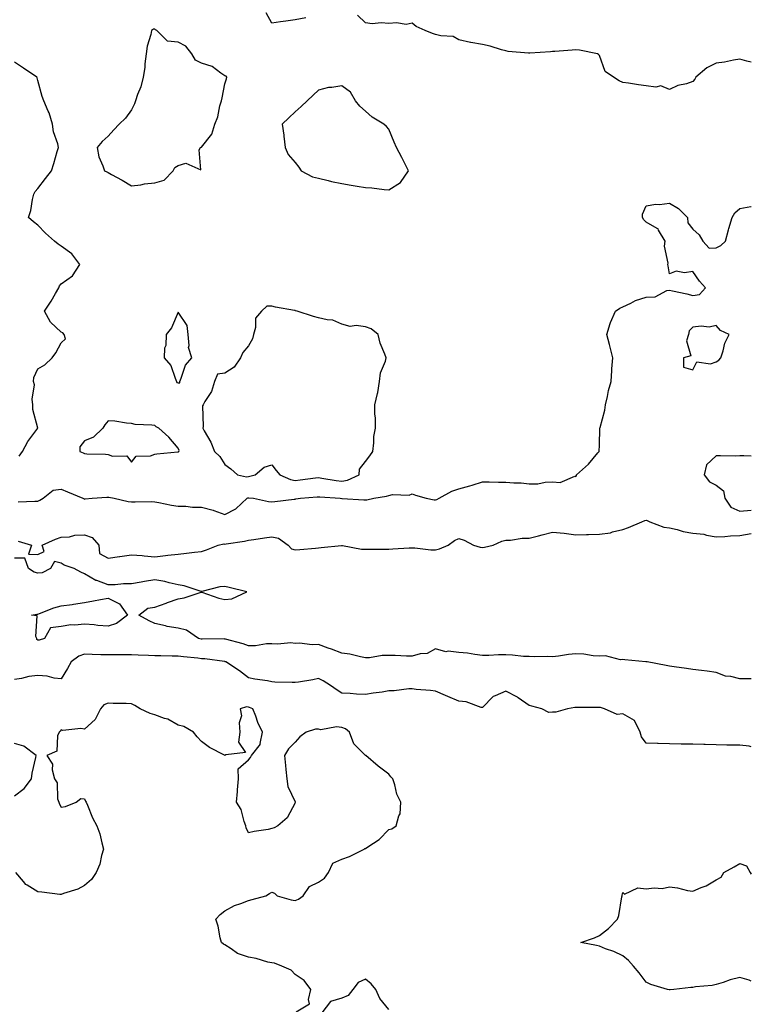
# Model space of a CAD drawing. Units: inches. Extents: x 934163 to 936803, y 7253018 to 7255658.
# Drawn here: x 936490 to 936803, y 7253926 to 7254347 of the extents above; entities that cross this region are included whole.
import ezdxf

# ---------------------------------------------------------------- set-up
doc = ezdxf.new("R2010")
doc.units = ezdxf.units.IN
doc.header["$MEASUREMENT"] = 0
doc.layers.add('Contour_93417253', color=7, linetype='Continuous', true_color=0xfcfc60)

msp = doc.modelspace()

# ---------------------------------------------------------------- linework, layer by layer
at = {"layer": 'Contour_93417253'}
for points in [[(936612.59, 7254347.38, 3231), (936608.05, 7254346.51, 3231), (936604.08, 7254345.89, 3231), (936601.72, 7254345.58, 3231), (936598.05, 7254345.04, 3231), (936595.63, 7254349.5, 3231)], [(936803, 7254328.45, 3231), (936801.1, 7254328.86, 3231), (936798.05, 7254329.64, 3231), (936795.34, 7254329.21, 3231), (936791.56, 7254328.41, 3231), (936788.05, 7254327.94, 3231), (936784.06, 7254325.9, 3231), (936779.23, 7254321.92, 3231), (936778.84, 7254321.13, 3231), (936778.05, 7254320.06, 3231), (936775.31, 7254319.18, 3231), (936771.56, 7254318.41, 3231), (936768.05, 7254316.76, 3231), (936764.39, 7254318.26, 3231), (936762.26, 7254317.7, 3231), (936758.05, 7254318.32, 3231), (936754.77, 7254318.64, 3231), (936750.5, 7254319.47, 3231), (936748.05, 7254319.75, 3231), (936746.49, 7254320.36, 3231), (936744.07, 7254321.92, 3231), (936740.49, 7254324.36, 3231), (936738.05, 7254331.21, 3231), (936737.74, 7254331.62, 3231), (936737.31, 7254331.92, 3231), (936729.59, 7254333.45, 3231), (936728.05, 7254333.68, 3231), (936726.38, 7254333.59, 3231), (936719.06, 7254332.94, 3231), (936718.05, 7254332.88, 3231), (936717.15, 7254332.82, 3231), (936708.34, 7254332.2, 3231), (936708.05, 7254332.19, 3231), (936707.72, 7254332.25, 3231), (936699.12, 7254332.99, 3231), (936698.05, 7254333.25, 3231), (936696.27, 7254333.7, 3231), (936691.36, 7254335.22, 3231), (936688.05, 7254335.93, 3231), (936683.19, 7254336.78, 3231), (936682.93, 7254336.8, 3231), (936678.05, 7254337.92, 3231), (936675.53, 7254339.4, 3231), (936670.35, 7254339.62, 3231), (936668.05, 7254340.28, 3231), (936666.78, 7254340.64, 3231), (936663.65, 7254341.92, 3231), (936659.71, 7254343.58, 3231), (936658.05, 7254345.02, 3231), (936655.46, 7254344.51, 3231), (936651.39, 7254345.26, 3231), (936648.05, 7254344.92, 3231), (936644.81, 7254345.16, 3231), (936640.97, 7254344.84, 3231), (936638.05, 7254345.15, 3231), (936634.64, 7254348.51, 3231)], [(936490.05, 7254159.93, 3232), (936491.47, 7254161.92, 3232), (936493.73, 7254166.25, 3232), (936497.99, 7254171.86, 3232), (936498.03, 7254171.92, 3232), (936498.03, 7254171.94, 3232), (936495.98, 7254179.86, 3232), (936495.96, 7254181.92, 3232), (936495.61, 7254184.36, 3232), (936496.61, 7254190.48, 3232), (936496.18, 7254191.92, 3232), (936496.38, 7254193.59, 3232), (936498.05, 7254197.23, 3232), (936501, 7254198.97, 3232), (936504.16, 7254201.92, 3232), (936505.8, 7254204.17, 3232), (936508.05, 7254208.4, 3232), (936509.94, 7254210.03, 3232), (936509.36, 7254211.92, 3232), (936508.72, 7254212.59, 3232), (936508.05, 7254212.96, 3232), (936503.42, 7254217.29, 3232), (936500.88, 7254221.92, 3232), (936503.77, 7254226.2, 3232), (936505.54, 7254229.41, 3232), (936507.01, 7254231.92, 3232), (936507.26, 7254232.71, 3232), (936508.05, 7254233.64, 3232), (936512.9, 7254237.08, 3232), (936516.01, 7254241.92, 3232), (936512.61, 7254246.48, 3232), (936508.05, 7254249.74, 3232), (936506.78, 7254250.64, 3232), (936505.15, 7254251.92, 3232), (936501.39, 7254255.27, 3232), (936498.05, 7254258.66, 3232), (936496.22, 7254260.09, 3232), (936494.08, 7254261.92, 3232), (936495.04, 7254264.93, 3232), (936495.77, 7254269.63, 3232), (936496.34, 7254271.92, 3232), (936496.87, 7254273.1, 3232), (936498.05, 7254274.4, 3232), (936501.28, 7254278.69, 3232), (936503.87, 7254281.92, 3232), (936504.94, 7254285.04, 3232), (936506.29, 7254290.16, 3232), (936506.83, 7254291.92, 3232), (936506.56, 7254293.41, 3232), (936504.76, 7254298.64, 3232), (936504.37, 7254301.92, 3232), (936502.89, 7254306.76, 3232), (936502.53, 7254307.45, 3232), (936500.58, 7254311.92, 3232), (936499.89, 7254313.77, 3232), (936498.05, 7254320.57, 3232), (936497.81, 7254321.69, 3232), (936497.7, 7254321.92, 3232), (936491.95, 7254325.82, 3232), (936488.05, 7254328.43, 3232)], [(936489.62, 7254140.35, 3231), (936496.82, 7254140.69, 3231), (936498.05, 7254140.75, 3231), (936498.91, 7254141.06, 3231), (936500.38, 7254141.92, 3231), (936504.66, 7254145.32, 3231), (936508.05, 7254145.76, 3231), (936510.76, 7254144.63, 3231), (936517.36, 7254141.92, 3231), (936517.82, 7254141.69, 3231), (936518.05, 7254141.61, 3231), (936518.34, 7254141.64, 3231), (936521.24, 7254141.92, 3231), (936527.54, 7254142.44, 3231), (936528.05, 7254142.43, 3231), (936528.46, 7254142.33, 3231), (936530.73, 7254141.92, 3231), (936536.7, 7254140.57, 3231), (936538.05, 7254140.42, 3231), (936539.61, 7254140.36, 3231), (936546.64, 7254140.51, 3231), (936548.05, 7254140.46, 3231), (936549.81, 7254140.15, 3231), (936555.13, 7254139, 3231), (936558.05, 7254138.54, 3231), (936561.38, 7254138.59, 3231), (936564.23, 7254138.1, 3231), (936568.05, 7254138.15, 3231), (936572.93, 7254136.79, 3231), (936573.34, 7254136.63, 3231), (936578.05, 7254135.03, 3231), (936582.62, 7254137.35, 3231), (936587.59, 7254141.92, 3231), (936587.84, 7254142.13, 3231), (936588.05, 7254142.16, 3231), (936588.31, 7254142.18, 3231), (936590.28, 7254141.92, 3231), (936596.66, 7254140.53, 3231), (936598.05, 7254140.47, 3231), (936599.36, 7254140.61, 3231), (936607.68, 7254141.55, 3231), (936608.05, 7254141.59, 3231), (936608.33, 7254141.64, 3231), (936610.27, 7254141.92, 3231), (936617.5, 7254142.48, 3231), (936618.05, 7254142.54, 3231), (936618.59, 7254142.47, 3231), (936627.29, 7254141.92, 3231), (936627.97, 7254141.84, 3231), (936628.05, 7254141.83, 3231), (936628.15, 7254141.82, 3231), (936637.42, 7254141.3, 3231), (936638.05, 7254141.23, 3231), (936638.74, 7254141.23, 3231), (936641.71, 7254141.92, 3231), (936647.15, 7254142.82, 3231), (936648.05, 7254143.12, 3231), (936649.61, 7254143.48, 3231), (936656.77, 7254143.2, 3231), (936658.05, 7254143.8, 3231), (936659.42, 7254143.29, 3231), (936664.1, 7254141.92, 3231), (936667.42, 7254141.29, 3231), (936668.05, 7254141.28, 3231), (936668.54, 7254141.43, 3231), (936669.58, 7254141.92, 3231), (936674.97, 7254145.01, 3231), (936678.05, 7254145.97, 3231), (936682.75, 7254147.22, 3231), (936683.7, 7254147.57, 3231), (936688.05, 7254148.93, 3231), (936691.01, 7254148.95, 3231), (936694.95, 7254148.82, 3231), (936698.05, 7254148.84, 3231), (936701.47, 7254148.5, 3231), (936704.59, 7254148.46, 3231), (936708.05, 7254148.03, 3231), (936711.82, 7254148.14, 3231), (936714.95, 7254148.82, 3231), (936718.05, 7254148.96, 3231), (936721.28, 7254148.69, 3231), (936727.52, 7254151.39, 3231), (936728.05, 7254151.25, 3231), (936728.33, 7254151.64, 3231), (936728.36, 7254151.92, 3231), (936733.41, 7254156.56, 3231), (936737.46, 7254161.32, 3231), (936737.97, 7254161.92, 3231), (936737.99, 7254161.98, 3231), (936738.05, 7254164.72, 3231), (936738.27, 7254171.7, 3231), (936738.31, 7254171.92, 3231), (936738.36, 7254172.23, 3231), (936740.36, 7254179.61, 3231), (936740.71, 7254181.92, 3231), (936741.53, 7254185.4, 3231), (936742.02, 7254187.95, 3231), (936743.05, 7254191.92, 3231), (936743.43, 7254196.54, 3231), (936743.46, 7254197.33, 3231), (936743.82, 7254201.92, 3231), (936742.63, 7254206.51, 3231), (936742.33, 7254207.64, 3231), (936741.2, 7254211.92, 3231), (936742.73, 7254216.6, 3231), (936742.84, 7254217.13, 3231), (936745.02, 7254221.92, 3231), (936746.8, 7254223.17, 3231), (936748.05, 7254223.84, 3231), (936751.47, 7254225.35, 3231), (936753.55, 7254226.42, 3231), (936758.05, 7254227.91, 3231), (936761.92, 7254228.05, 3231), (936766.9, 7254230.77, 3231), (936768.05, 7254230.89, 3231), (936769.38, 7254230.59, 3231), (936775.44, 7254229.31, 3231), (936778.05, 7254228.69, 3231), (936780.9, 7254229.07, 3231), (936783.38, 7254231.92, 3231), (936780.9, 7254234.77, 3231), (936778.05, 7254238.95, 3231), (936774.48, 7254238.35, 3231), (936770.89, 7254239.08, 3231), (936768.05, 7254237.9, 3231), (936767.45, 7254241.31, 3231), (936767.27, 7254241.92, 3231), (936767.49, 7254242.49, 3231), (936765.88, 7254249.75, 3231), (936766.21, 7254251.92, 3231), (936763.39, 7254256.58, 3231), (936763.22, 7254257.1, 3231), (936762.73, 7254257.24, 3231), (936758.05, 7254259.98, 3231), (936757.1, 7254260.97, 3231), (936756.44, 7254261.92, 3231), (936756.55, 7254263.41, 3231), (936758.05, 7254266.93, 3231), (936762.26, 7254267.71, 3231), (936763.72, 7254267.59, 3231), (936768.05, 7254268.08, 3231), (936771.89, 7254265.76, 3231), (936775.79, 7254261.92, 3231), (936775.85, 7254259.72, 3231), (936778.05, 7254256.97, 3231), (936780.75, 7254254.62, 3231), (936782.32, 7254251.92, 3231), (936785.02, 7254248.88, 3231), (936788.05, 7254249.01, 3231), (936790, 7254249.97, 3231), (936791.94, 7254251.92, 3231), (936793.22, 7254256.75, 3231), (936793.39, 7254257.26, 3231), (936794.78, 7254261.92, 3231), (936795.98, 7254263.99, 3231), (936798.05, 7254265.89, 3231), (936802.87, 7254266.74, 3231), (936803, 7254266.69, 3231)], [(936803, 7254159.94, 3231), (936799.87, 7254160.1, 3231), (936798.05, 7254160.03, 3231), (936796.1, 7254159.98, 3231), (936789.86, 7254160.11, 3231), (936788.05, 7254160.05, 3231), (936783.79, 7254156.19, 3231), (936782.8, 7254151.92, 3231), (936785.1, 7254148.96, 3231), (936788.05, 7254147.57, 3231), (936791.17, 7254145.04, 3231), (936791.63, 7254141.92, 3231), (936794.19, 7254138.06, 3231), (936798.05, 7254136.4, 3231), (936802.96, 7254136.83, 3231), (936803, 7254136.83, 3231)], [(936489.67, 7254123.53, 3230), (936495.39, 7254121.92, 3230), (936494.09, 7254117.96, 3230), (936498.05, 7254117.84, 3230), (936500.74, 7254119.23, 3230), (936499.97, 7254121.92, 3230), (936505.59, 7254124.38, 3230), (936508.05, 7254125.25, 3230), (936511.58, 7254125.45, 3230), (936513.85, 7254126.13, 3230), (936518.05, 7254126.26, 3230), (936521.34, 7254125.2, 3230), (936524.15, 7254121.92, 3230), (936524.42, 7254118.29, 3230), (936528.05, 7254116.3, 3230), (936532.99, 7254116.98, 3230), (936533.14, 7254117.02, 3230), (936538.05, 7254117.79, 3230), (936542.58, 7254117.39, 3230), (936543.47, 7254117.34, 3230), (936548.05, 7254116.9, 3230), (936552.57, 7254117.4, 3230), (936553.69, 7254117.56, 3230), (936558.05, 7254118.08, 3230), (936561.54, 7254118.43, 3230), (936564.99, 7254118.86, 3230), (936568.05, 7254119.18, 3230), (936570.13, 7254119.84, 3230), (936575.14, 7254121.92, 3230), (936577.56, 7254122.41, 3230), (936578.05, 7254122.33, 3230), (936578.57, 7254122.45, 3230), (936586.42, 7254123.55, 3230), (936588.05, 7254123.98, 3230), (936590.42, 7254124.29, 3230), (936594.98, 7254124.99, 3230), (936598.05, 7254125.37, 3230), (936600.93, 7254124.8, 3230), (936605.01, 7254121.92, 3230), (936606.41, 7254120.29, 3230), (936608.05, 7254119.84, 3230), (936610.02, 7254119.95, 3230), (936616.79, 7254120.66, 3230), (936618.05, 7254120.74, 3230), (936619.14, 7254120.83, 3230), (936627.8, 7254121.67, 3230), (936628.05, 7254121.69, 3230), (936628.29, 7254121.68, 3230), (936636.35, 7254120.22, 3230), (936638.05, 7254120.16, 3230), (936639.83, 7254120.14, 3230), (936646.3, 7254120.17, 3230), (936648.05, 7254120.14, 3230), (936649.73, 7254120.24, 3230), (936656.81, 7254120.68, 3230), (936658.05, 7254120.75, 3230), (936659.24, 7254120.73, 3230), (936666.04, 7254119.91, 3230), (936668.05, 7254119.89, 3230), (936669.71, 7254120.26, 3230), (936673.4, 7254121.92, 3230), (936676.14, 7254123.83, 3230), (936678.05, 7254124.71, 3230), (936680.21, 7254124.08, 3230), (936684.23, 7254121.92, 3230), (936687.08, 7254120.95, 3230), (936688.05, 7254120.83, 3230), (936689.02, 7254120.95, 3230), (936692.71, 7254121.92, 3230), (936696.4, 7254123.57, 3230), (936698.05, 7254123.96, 3230), (936700.11, 7254123.98, 3230), (936705.09, 7254124.88, 3230), (936708.05, 7254124.9, 3230), (936712.06, 7254125.93, 3230), (936713.65, 7254126.32, 3230), (936718.05, 7254127.5, 3230), (936723.03, 7254126.94, 3230), (936723.06, 7254126.94, 3230), (936728.05, 7254126.36, 3230), (936732.59, 7254126.46, 3230), (936733.48, 7254126.49, 3230), (936738.05, 7254126.58, 3230), (936742.82, 7254127.15, 3230), (936743.69, 7254127.55, 3230), (936748.05, 7254128.55, 3230), (936750.54, 7254129.44, 3230), (936756.19, 7254131.92, 3230), (936757.53, 7254132.44, 3230), (936758.05, 7254132.57, 3230), (936758.54, 7254132.41, 3230), (936759.62, 7254131.92, 3230), (936765.67, 7254129.54, 3230), (936768.05, 7254129.33, 3230), (936771.37, 7254128.6, 3230), (936773.84, 7254127.71, 3230), (936778.05, 7254127.06, 3230), (936782.74, 7254126.61, 3230), (936783.8, 7254126.18, 3230), (936788.05, 7254125.45, 3230), (936791.75, 7254125.62, 3230), (936794.13, 7254125.84, 3230), (936798.05, 7254126.01, 3230), (936802.99, 7254126.85, 3230), (936803, 7254126.85, 3230)], [(936803, 7254064.66, 3230), (936800.81, 7254064.67, 3230), (936798.05, 7254064.76, 3230), (936794.28, 7254065.7, 3230), (936792.04, 7254065.91, 3230), (936788.05, 7254067.39, 3230), (936784.09, 7254067.96, 3230), (936781.72, 7254068.26, 3230), (936778.05, 7254068.76, 3230), (936775.3, 7254069.17, 3230), (936770.08, 7254069.89, 3230), (936768.05, 7254070.19, 3230), (936766.6, 7254070.46, 3230), (936758.43, 7254071.92, 3230), (936758.1, 7254071.97, 3230), (936758.05, 7254071.99, 3230), (936757.97, 7254072, 3230), (936748.93, 7254072.81, 3230), (936748.05, 7254072.93, 3230), (936747.15, 7254072.82, 3230), (936740.69, 7254074.56, 3230), (936738.05, 7254074.41, 3230), (936735.37, 7254074.61, 3230), (936731.37, 7254075.23, 3230), (936728.05, 7254075.44, 3230), (936724.86, 7254075.11, 3230), (936720.53, 7254074.39, 3230), (936718.05, 7254074.12, 3230), (936715.77, 7254074.2, 3230), (936710.28, 7254074.15, 3230), (936708.05, 7254074.23, 3230), (936705.65, 7254074.31, 3230), (936701, 7254074.87, 3230), (936698.05, 7254074.96, 3230), (936694.96, 7254075.02, 3230), (936690.82, 7254074.69, 3230), (936688.05, 7254074.75, 3230), (936684.84, 7254075.13, 3230), (936681.76, 7254075.63, 3230), (936678.05, 7254076.03, 3230), (936673.4, 7254076.58, 3230), (936672.45, 7254076.32, 3230), (936668.05, 7254077.61, 3230), (936664.47, 7254075.5, 3230), (936661.49, 7254075.37, 3230), (936658.05, 7254074.36, 3230), (936655.61, 7254074.36, 3230), (936650.84, 7254074.7, 3230), (936648.05, 7254074.69, 3230), (936645.28, 7254074.69, 3230), (936639.85, 7254073.72, 3230), (936638.05, 7254073.71, 3230), (936635.9, 7254074.07, 3230), (936631.36, 7254075.23, 3230), (936628.05, 7254075.68, 3230), (936623.52, 7254077.39, 3230), (936622.08, 7254077.89, 3230), (936618.05, 7254079.34, 3230), (936615.32, 7254079.19, 3230), (936609.93, 7254080.04, 3230), (936608.05, 7254079.86, 3230), (936606.21, 7254080.07, 3230), (936600.47, 7254079.51, 3230), (936598.05, 7254079.69, 3230), (936595.84, 7254079.71, 3230), (936591.14, 7254078.83, 3230), (936588.05, 7254078.85, 3230), (936585.8, 7254079.66, 3230), (936578.29, 7254081.68, 3230), (936578.05, 7254081.75, 3230), (936577.89, 7254081.76, 3230), (936568.26, 7254081.71, 3230), (936568.05, 7254081.72, 3230), (936567.87, 7254081.74, 3230), (936566.69, 7254081.92, 3230), (936561.59, 7254085.46, 3230), (936558.05, 7254086.36, 3230), (936553.27, 7254087.14, 3230), (936552.59, 7254087.39, 3230), (936548.05, 7254088.4, 3230), (936545.6, 7254089.47, 3230), (936541.19, 7254091.92, 3230), (936545.02, 7254094.96, 3230), (936548.05, 7254095.35, 3230), (936552.85, 7254097.12, 3230), (936553.45, 7254097.32, 3230), (936558.05, 7254098.93, 3230), (936560.65, 7254099.32, 3230), (936567.92, 7254101.79, 3230), (936568.05, 7254101.81, 3230), (936568.19, 7254101.78, 3230), (936575.36, 7254099.22, 3230), (936578.05, 7254098.68, 3230), (936581, 7254098.96, 3230), (936587.44, 7254101.92, 3230), (936579.87, 7254103.75, 3230), (936578.05, 7254104.13, 3230), (936575.86, 7254104.12, 3230), (936568.15, 7254102.02, 3230), (936568.05, 7254102.02, 3230), (936567.93, 7254102.05, 3230), (936560.58, 7254104.46, 3230), (936558.05, 7254104.95, 3230), (936554.22, 7254105.75, 3230), (936552.41, 7254106.28, 3230), (936548.05, 7254107.03, 3230), (936543.64, 7254106.33, 3230), (936542.19, 7254106.06, 3230), (936538.05, 7254105.37, 3230), (936534.63, 7254105.34, 3230), (936531.04, 7254104.91, 3230), (936528.05, 7254104.88, 3230), (936523.27, 7254106.7, 3230), (936522.91, 7254106.78, 3230), (936518.05, 7254109.62, 3230), (936516.42, 7254110.29, 3230), (936513.56, 7254111.92, 3230), (936509.38, 7254113.25, 3230), (936508.05, 7254114.14, 3230), (936505.14, 7254114.82, 3230), (936503.53, 7254111.92, 3230), (936499.89, 7254110.08, 3230), (936498.05, 7254109.88, 3230), (936496.49, 7254110.37, 3230), (936494.01, 7254111.92, 3230), (936492.51, 7254116.37, 3230), (936488.05, 7254116.3, 3230)], [(936803, 7254035.64, 3231), (936802.1, 7254035.97, 3231), (936798.05, 7254036.31, 3231), (936793.57, 7254036.4, 3231), (936792.49, 7254036.36, 3231), (936788.05, 7254036.47, 3231), (936783.34, 7254036.63, 3231), (936782.76, 7254036.63, 3231), (936778.05, 7254036.77, 3231), (936773.13, 7254036.83, 3231), (936772.97, 7254036.84, 3231), (936768.05, 7254036.9, 3231), (936763.22, 7254037.09, 3231), (936762.87, 7254037.11, 3231), (936758.05, 7254037.28, 3231), (936756.1, 7254039.98, 3231), (936755.48, 7254041.92, 3231), (936753.03, 7254046.89, 3231), (936748.05, 7254049.79, 3231), (936745.66, 7254049.53, 3231), (936740.3, 7254051.92, 3231), (936738.59, 7254052.46, 3231), (936738.05, 7254052.53, 3231), (936737.47, 7254052.51, 3231), (936728.61, 7254052.48, 3231), (936728.05, 7254052.46, 3231), (936727.54, 7254052.43, 3231), (936724.38, 7254051.92, 3231), (936719.5, 7254050.46, 3231), (936718.05, 7254050.46, 3231), (936716.43, 7254050.3, 3231), (936713.53, 7254051.92, 3231), (936709.14, 7254053.01, 3231), (936708.05, 7254053.29, 3231), (936703.34, 7254056.64, 3231), (936703.01, 7254056.88, 3231), (936698.05, 7254059.49, 3231), (936693.57, 7254057.45, 3231), (936692.73, 7254057.23, 3231), (936688.05, 7254052.4, 3231), (936687.48, 7254052.5, 3231), (936681.07, 7254054.94, 3231), (936678.05, 7254055.23, 3231), (936673.35, 7254057.22, 3231), (936672.34, 7254057.63, 3231), (936668.05, 7254059.4, 3231), (936665.86, 7254059.72, 3231), (936659.74, 7254060.23, 3231), (936658.05, 7254060.46, 3231), (936656.56, 7254060.44, 3231), (936650.41, 7254059.57, 3231), (936648.05, 7254059.54, 3231), (936645.2, 7254059.08, 3231), (936641.44, 7254058.53, 3231), (936638.05, 7254057.96, 3231), (936634.28, 7254058.14, 3231), (936631.54, 7254058.42, 3231), (936628.05, 7254058.62, 3231), (936625.98, 7254059.85, 3231), (936623.1, 7254061.92, 3231), (936620.03, 7254063.9, 3231), (936618.05, 7254064.82, 3231), (936615.63, 7254064.34, 3231), (936609.48, 7254063.36, 3231), (936608.05, 7254063.09, 3231), (936606.75, 7254063.22, 3231), (936599.41, 7254063.28, 3231), (936598.05, 7254063.44, 3231), (936596.17, 7254063.8, 3231), (936590.76, 7254064.63, 3231), (936588.05, 7254065.21, 3231), (936584.28, 7254068.15, 3231), (936578.46, 7254071.92, 3231), (936578.17, 7254072.04, 3231), (936578.05, 7254072.08, 3231), (936577.88, 7254072.09, 3231), (936569.38, 7254073.25, 3231), (936568.05, 7254073.34, 3231), (936566.44, 7254073.53, 3231), (936560.28, 7254074.15, 3231), (936558.05, 7254074.43, 3231), (936555.52, 7254074.46, 3231), (936550.62, 7254074.49, 3231), (936548.05, 7254074.51, 3231), (936545.3, 7254074.67, 3231), (936540.98, 7254074.86, 3231), (936538.05, 7254075.04, 3231), (936534.97, 7254075, 3231), (936531.1, 7254074.97, 3231), (936528.05, 7254074.94, 3231), (936524.95, 7254075.02, 3231), (936521.29, 7254075.15, 3231), (936518.05, 7254075.23, 3231), (936515.57, 7254074.39, 3231), (936512.31, 7254071.92, 3231), (936510.79, 7254069.18, 3231), (936508.05, 7254064.69, 3231), (936505, 7254064.98, 3231), (936502.05, 7254065.92, 3231), (936498.05, 7254066.14, 3231), (936494.24, 7254065.74, 3231), (936491.03, 7254064.9, 3231), (936488.05, 7254064.49, 3231)], [(936608.48, 7253922.36, 3232), (936614.24, 7253925.73, 3232), (936613.68, 7253927.55, 3232), (936614.78, 7253931.92, 3232), (936611.88, 7253935.75, 3232), (936608.05, 7253938.37, 3232), (936606.32, 7253940.19, 3232), (936602.41, 7253941.92, 3232), (936599.25, 7253943.11, 3232), (936598.05, 7253943.29, 3232), (936596.35, 7253943.62, 3232), (936591.32, 7253945.19, 3232), (936588.05, 7253945.66, 3232), (936583.35, 7253947.22, 3232), (936580.76, 7253949.21, 3232), (936578.05, 7253950.99, 3232), (936577.42, 7253951.3, 3232), (936576.56, 7253951.92, 3232), (936576.03, 7253953.94, 3232), (936575.08, 7253958.95, 3232), (936574.14, 7253961.92, 3232), (936575.99, 7253963.97, 3232), (936578.05, 7253965.59, 3232), (936582.12, 7253967.85, 3232), (936584.79, 7253968.66, 3232), (936588.05, 7253969.96, 3232), (936589.66, 7253970.31, 3232), (936595.51, 7253971.92, 3232), (936597.01, 7253972.96, 3232), (936598.05, 7253973.49, 3232), (936599.19, 7253973.06, 3232), (936600.31, 7253971.92, 3232), (936606.33, 7253970.2, 3232), (936608.05, 7253969.95, 3232), (936609.51, 7253970.46, 3232), (936611.45, 7253971.92, 3232), (936614.1, 7253975.87, 3232), (936618.05, 7253977.84, 3232), (936620.54, 7253979.44, 3232), (936622.29, 7253981.92, 3232), (936624.08, 7253985.88, 3232), (936628.05, 7253987.68, 3232), (936631.26, 7253988.71, 3232), (936637.47, 7253991.92, 3232), (936637.84, 7253992.13, 3232), (936638.05, 7253992.23, 3232), (936639.05, 7253992.92, 3232), (936643.98, 7253995.99, 3232), (936648.05, 7254000.33, 3232), (936649.38, 7254000.59, 3232), (936651.21, 7254001.92, 3232), (936652.34, 7254006.21, 3232), (936652.96, 7254007.02, 3232), (936653.19, 7254011.92, 3232), (936651.47, 7254015.34, 3232), (936650.6, 7254019.37, 3232), (936649.74, 7254021.92, 3232), (936648.98, 7254022.85, 3232), (936648.05, 7254023.94, 3232), (936643.46, 7254027.33, 3232), (936638.25, 7254031.92, 3232), (936638.12, 7254031.99, 3232), (936638.05, 7254032, 3232), (936633.05, 7254036.92, 3232), (936631.29, 7254041.92, 3232), (936629.53, 7254043.4, 3232), (936628.05, 7254043.85, 3232), (936625.76, 7254044.21, 3232), (936618.98, 7254042.85, 3232), (936618.05, 7254043.2, 3232), (936616.71, 7254043.27, 3232), (936612.72, 7254041.92, 3232), (936610.01, 7254039.96, 3232), (936608.05, 7254037.7, 3232), (936605.14, 7254034.83, 3232), (936603.42, 7254031.92, 3232), (936603.86, 7254027.73, 3232), (936604.05, 7254025.92, 3232), (936604.43, 7254021.92, 3232), (936604.86, 7254018.73, 3232), (936608.05, 7254012.06, 3232), (936608.09, 7254011.96, 3232), (936608.11, 7254011.92, 3232), (936608.13, 7254011.84, 3232), (936608.05, 7254011.7, 3232), (936604.64, 7254005.33, 3232), (936600.7, 7254001.92, 3232), (936599.01, 7254000.95, 3232), (936598.05, 7254000.66, 3232), (936596.47, 7254000.34, 3232), (936590.57, 7253999.4, 3232), (936588.05, 7253998.81, 3232), (936587.15, 7254001.02, 3232), (936587.01, 7254001.92, 3232), (936586.31, 7254003.67, 3232), (936585.01, 7254008.88, 3232), (936583, 7254011.92, 3232), (936583.36, 7254016.61, 3232), (936583.46, 7254017.33, 3232), (936583.84, 7254021.92, 3232), (936583.74, 7254026.23, 3232), (936588.05, 7254030.1, 3232), (936588.95, 7254031.02, 3232), (936589.34, 7254031.92, 3232), (936593.19, 7254036.78, 3232), (936593.13, 7254037, 3232), (936594.14, 7254041.92, 3232), (936592.14, 7254046.01, 3232), (936591.25, 7254048.72, 3232), (936590, 7254051.92, 3232), (936588.58, 7254052.45, 3232), (936588.05, 7254052.56, 3232), (936587.26, 7254052.71, 3232), (936584.56, 7254051.92, 3232), (936585.07, 7254048.94, 3232), (936584.11, 7254045.86, 3232), (936584.39, 7254041.92, 3232), (936583.76, 7254037.63, 3232), (936586.8, 7254033.17, 3232), (936578.34, 7254032.21, 3232), (936578.05, 7254031.98, 3232), (936577.91, 7254032.06, 3232), (936571.46, 7254035.33, 3232), (936568.05, 7254037.97, 3232), (936566.11, 7254039.98, 3232), (936564.53, 7254041.92, 3232), (936560.52, 7254044.39, 3232), (936558.05, 7254044.97, 3232), (936553.56, 7254047.43, 3232), (936552.16, 7254047.81, 3232), (936548.05, 7254049.38, 3232), (936546, 7254049.87, 3232), (936541.76, 7254051.92, 3232), (936539.51, 7254053.38, 3232), (936538.05, 7254054.01, 3232), (936535.81, 7254054.16, 3232), (936530.27, 7254054.14, 3232), (936528.05, 7254054.31, 3232), (936526.3, 7254053.67, 3232), (936524.86, 7254051.92, 3232), (936522.57, 7254047.4, 3232), (936518.05, 7254043.2, 3232), (936516.46, 7254043.51, 3232), (936508.71, 7254042.57, 3232), (936508.05, 7254042.87, 3232), (936507.61, 7254042.37, 3232), (936507.19, 7254041.92, 3232), (936506.52, 7254040.39, 3232), (936506.12, 7254033.84, 3232), (936501.84, 7254031.92, 3232), (936504.3, 7254028.17, 3232), (936504.19, 7254025.78, 3232), (936505.17, 7254021.92, 3232), (936506.37, 7254020.23, 3232), (936506.5, 7254013.47, 3232), (936506.97, 7254011.92, 3232), (936507.25, 7254011.12, 3232), (936508.05, 7254009.88, 3232), (936509.85, 7254010.12, 3232), (936514.48, 7254011.92, 3232), (936516.45, 7254013.51, 3232), (936518.05, 7254013.38, 3232), (936518.49, 7254012.36, 3232), (936518.72, 7254011.92, 3232), (936519.28, 7254010.69, 3232), (936521.44, 7254005.31, 3232), (936523.32, 7254001.92, 3232), (936524.51, 7253998.38, 3232), (936525.39, 7253994.59, 3232), (936526.16, 7253991.92, 3232), (936525.26, 7253989.13, 3232), (936524.51, 7253985.46, 3232), (936522.94, 7253981.92, 3232), (936521.03, 7253978.94, 3232), (936518.05, 7253976.29, 3232), (936515.21, 7253974.76, 3232), (936509.01, 7253972.89, 3232), (936508.05, 7253972.51, 3232), (936507.42, 7253972.55, 3232), (936499.7, 7253973.56, 3232), (936498.05, 7253973.67, 3232), (936493.49, 7253976.48, 3232), (936492.89, 7253976.76, 3232), (936491.92, 7253978.05, 3232), (936488.71, 7253981.92, 3232)], [(936488.05, 7254014.71, 3232), (936492.21, 7254017.76, 3232), (936495.4, 7254021.92, 3232), (936495.64, 7254024.33, 3232), (936497.21, 7254031.07, 3232), (936497.31, 7254031.92, 3232), (936492.05, 7254035.91, 3232), (936488.05, 7254037.03, 3232)], [(936803, 7253935.43, 3231), (936802.04, 7253935.91, 3231), (936798.05, 7253936.96, 3231), (936793.99, 7253935.98, 3231), (936791.04, 7253934.91, 3231), (936788.05, 7253934.04, 3231), (936786.33, 7253933.64, 3231), (936779.11, 7253932.98, 3231), (936778.05, 7253932.79, 3231), (936777.19, 7253932.78, 3231), (936769.92, 7253931.92, 3231), (936768.26, 7253931.71, 3231), (936768.05, 7253931.69, 3231), (936767.86, 7253931.72, 3231), (936767.12, 7253931.92, 3231), (936760.12, 7253933.99, 3231), (936758.05, 7253935, 3231), (936755.14, 7253939.01, 3231), (936752.72, 7253941.92, 3231), (936750.47, 7253944.34, 3231), (936748.05, 7253946.27, 3231), (936744.25, 7253948.11, 3231), (936740.65, 7253949.32, 3231), (936738.05, 7253950.35, 3231), (936736.84, 7253950.72, 3231), (936730.14, 7253951.92, 3231), (936736.02, 7253953.94, 3231), (936738.05, 7253954.98, 3231), (936742.03, 7253957.95, 3231), (936745.75, 7253961.92, 3231), (936746.37, 7253963.6, 3231), (936747.64, 7253971.51, 3231), (936747.75, 7253971.92, 3231), (936747.76, 7253972.21, 3231), (936748.05, 7253973.31, 3231), (936748.77, 7253972.63, 3231), (936754.57, 7253975.41, 3231), (936758.05, 7253974.89, 3231), (936761.46, 7253975.33, 3231), (936764.88, 7253975.09, 3231), (936768.05, 7253975.74, 3231), (936771.48, 7253975.35, 3231), (936775.75, 7253974.22, 3231), (936778.05, 7253973.87, 3231), (936781.61, 7253975.48, 3231), (936783.69, 7253976.28, 3231), (936788.05, 7253978.82, 3231), (936790.1, 7253979.87, 3231), (936791.3, 7253981.92, 3231), (936795.68, 7253984.29, 3231), (936798.05, 7253985.77, 3231), (936800.96, 7253984.83, 3231), (936802.56, 7253981.92, 3231), (936803, 7253981.17, 3231)], [(936648.05, 7253923.38, 3232), (936644.23, 7253928.09, 3232), (936642.5, 7253931.92, 3232), (936640.46, 7253934.33, 3232), (936638.05, 7253936.28, 3232), (936635.02, 7253934.95, 3232), (936632.7, 7253931.92, 3232), (936630.66, 7253929.3, 3232), (936628.05, 7253928.24, 3232), (936623.17, 7253926.8, 3232), (936619.44, 7253921.92, 3232)]]:
    msp.add_polyline3d(points, dxfattribs=at)
for points in [[(936548.05, 7254276.77, 3232), (936552.09, 7254277.88, 3232), (936555.88, 7254281.92, 3232), (936556.56, 7254283.41, 3232), (936558.05, 7254284.23, 3232), (936561.32, 7254285.19, 3232), (936567.67, 7254282.29, 3232), (936566.99, 7254290.86, 3232), (936567.63, 7254291.92, 3232), (936567.92, 7254292.05, 3232), (936568.05, 7254292.1, 3232), (936572.36, 7254297.61, 3232), (936573.69, 7254301.92, 3232), (936575.03, 7254304.95, 3232), (936575.87, 7254309.74, 3232), (936576.53, 7254311.92, 3232), (936576.83, 7254313.13, 3232), (936578.05, 7254319.12, 3232), (936578.75, 7254321.22, 3232), (936578.88, 7254321.92, 3232), (936578.55, 7254322.42, 3232), (936578.05, 7254322.54, 3232), (936576.28, 7254323.7, 3232), (936572.62, 7254326.49, 3232), (936568.05, 7254328.01, 3232), (936565.38, 7254329.25, 3232), (936563.92, 7254331.92, 3232), (936561.38, 7254335.24, 3232), (936558.05, 7254336.89, 3232), (936553.52, 7254337.39, 3232), (936548.9, 7254341.92, 3232), (936548.4, 7254342.27, 3232), (936548.05, 7254342.46, 3232), (936547.54, 7254342.43, 3232), (936546.68, 7254341.92, 3232), (936546.34, 7254340.21, 3232), (936544.79, 7254335.18, 3232), (936544.29, 7254331.92, 3232), (936543.77, 7254327.64, 3232), (936543.83, 7254326.15, 3232), (936543.1, 7254321.92, 3232), (936542.11, 7254317.87, 3232), (936540.68, 7254314.56, 3232), (936539.81, 7254311.92, 3232), (936539.42, 7254310.54, 3232), (936538.05, 7254307.98, 3232), (936535.49, 7254304.48, 3232), (936532.76, 7254301.92, 3232), (936530.53, 7254299.44, 3232), (936528.05, 7254296.72, 3232), (936525.54, 7254294.44, 3232), (936523.36, 7254291.92, 3232), (936524.1, 7254287.97, 3232), (936525.91, 7254284.06, 3232), (936526.57, 7254281.92, 3232), (936527.61, 7254281.47, 3232), (936528.05, 7254281.23, 3232), (936529.61, 7254280.36, 3232), (936534.12, 7254277.98, 3232), (936538.05, 7254275.5, 3232), (936542.15, 7254276.01, 3232), (936543.61, 7254276.36, 3232)], [(936648.05, 7254273.79, 3232), (936653.02, 7254276.89, 3232), (936653.06, 7254276.91, 3232), (936653.09, 7254276.96, 3232), (936656.51, 7254281.92, 3232), (936654.93, 7254285.05, 3232), (936653.7, 7254287.57, 3232), (936651.29, 7254291.92, 3232), (936650.29, 7254294.17, 3232), (936648.05, 7254299.76, 3232), (936647.05, 7254300.92, 3232), (936645.89, 7254301.92, 3232), (936640.96, 7254304.83, 3232), (936638.05, 7254307.42, 3232), (936635.74, 7254309.61, 3232), (936633.89, 7254311.92, 3232), (936631.75, 7254315.61, 3232), (936628.05, 7254318.25, 3232), (936623.67, 7254317.54, 3232), (936622.35, 7254317.62, 3232), (936618.05, 7254316.38, 3232), (936615.69, 7254314.28, 3232), (936613.23, 7254311.92, 3232), (936610.54, 7254309.44, 3232), (936608.05, 7254307.13, 3232), (936605.34, 7254304.63, 3232), (936602.42, 7254301.92, 3232), (936603.27, 7254297.14, 3232), (936603.23, 7254296.74, 3232), (936603.75, 7254291.92, 3232), (936605.05, 7254288.92, 3232), (936608.05, 7254285.56, 3232), (936609.57, 7254283.44, 3232), (936610.59, 7254281.92, 3232), (936615.48, 7254279.34, 3232), (936618.05, 7254278.81, 3232), (936622.13, 7254277.84, 3232), (936623.56, 7254277.43, 3232), (936628.05, 7254276.48, 3232), (936631.97, 7254275.84, 3232), (936634.57, 7254275.41, 3232), (936638.05, 7254274.83, 3232), (936640.81, 7254274.68, 3232), (936646.06, 7254273.91, 3232)], [(936628.05, 7254149.21, 3232), (936630.36, 7254149.61, 3232), (936635.36, 7254151.92, 3232), (936635.61, 7254154.36, 3232), (936638.05, 7254157.59, 3232), (936639.91, 7254160.06, 3232), (936641.17, 7254161.92, 3232), (936641.69, 7254165.56, 3232), (936641.67, 7254168.3, 3232), (936642.41, 7254171.92, 3232), (936642.38, 7254176.25, 3232), (936642.15, 7254177.83, 3232), (936642.12, 7254181.92, 3232), (936643.3, 7254186.68, 3232), (936643.32, 7254187.18, 3232), (936644.16, 7254191.92, 3232), (936644.45, 7254195.51, 3232), (936646.7, 7254200.57, 3232), (936646.93, 7254201.92, 3232), (936646.38, 7254203.59, 3232), (936644.39, 7254208.27, 3232), (936643.48, 7254211.92, 3232), (936640.57, 7254214.44, 3232), (936638.05, 7254215.28, 3232), (936634.14, 7254215.84, 3232), (936631.5, 7254215.37, 3232), (936628.05, 7254216.42, 3232), (936624.2, 7254218.07, 3232), (936621.79, 7254218.19, 3232), (936618.05, 7254219.12, 3232), (936615.81, 7254219.68, 3232), (936608.85, 7254221.92, 3232), (936608.24, 7254222.11, 3232), (936608.05, 7254222.14, 3232), (936607.76, 7254222.21, 3232), (936599.71, 7254223.58, 3232), (936598.05, 7254224.01, 3232), (936595.9, 7254224.07, 3232), (936593.66, 7254221.92, 3232), (936591.07, 7254218.9, 3232), (936591.13, 7254215.01, 3232), (936590.17, 7254211.92, 3232), (936589.81, 7254210.16, 3232), (936588.05, 7254207.12, 3232), (936585.65, 7254204.32, 3232), (936584.68, 7254201.92, 3232), (936581.92, 7254198.05, 3232), (936578.05, 7254195.46, 3232), (936574.92, 7254195.05, 3232), (936573.59, 7254191.92, 3232), (936572.35, 7254187.62, 3232), (936569.5, 7254183.37, 3232), (936568.73, 7254181.92, 3232), (936568.5, 7254181.47, 3232), (936568.76, 7254172.63, 3232), (936568.59, 7254171.92, 3232), (936569.16, 7254170.82, 3232), (936571.99, 7254165.86, 3232), (936573.57, 7254161.92, 3232), (936575.87, 7254159.74, 3232), (936578.05, 7254156.38, 3232), (936580.56, 7254154.44, 3232), (936583.38, 7254151.92, 3232), (936587.28, 7254151.15, 3232), (936588.05, 7254151.3, 3232), (936588.64, 7254151.33, 3232), (936591.01, 7254151.92, 3232), (936594.79, 7254155.18, 3232), (936598.05, 7254156.19, 3232), (936599.94, 7254153.81, 3232), (936601.53, 7254151.92, 3232), (936606.01, 7254149.88, 3232), (936608.05, 7254149.57, 3232), (936610.19, 7254149.78, 3232), (936616.74, 7254150.61, 3232), (936618.05, 7254150.75, 3232), (936619.39, 7254150.58, 3232), (936625.61, 7254149.49, 3232)], [(936558.05, 7254191.24, 3232), (936558.69, 7254191.29, 3232), (936558.73, 7254191.92, 3232), (936559.35, 7254193.23, 3232), (936561.16, 7254198.8, 3232), (936563.85, 7254201.92, 3232), (936562.46, 7254206.33, 3232), (936562.79, 7254207.18, 3232), (936562.31, 7254211.92, 3232), (936561.93, 7254215.8, 3232), (936558.05, 7254221.56, 3232), (936555.23, 7254214.74, 3232), (936552.89, 7254211.92, 3232), (936552.79, 7254207.18, 3232), (936552.25, 7254206.13, 3232), (936552.03, 7254201.92, 3232), (936554.89, 7254198.76, 3232), (936556.7, 7254193.27, 3232), (936557.36, 7254191.92, 3232), (936557.5, 7254191.37, 3232)], [(936788.05, 7254200.23, 3231), (936789.06, 7254200.91, 3231), (936790.01, 7254201.92, 3231), (936791.04, 7254204.91, 3231), (936791.69, 7254208.28, 3231), (936793.58, 7254211.92, 3231), (936789.77, 7254213.64, 3231), (936788.05, 7254215.75, 3231), (936784.93, 7254215.05, 3231), (936781.6, 7254215.47, 3231), (936778.05, 7254215.04, 3231), (936776.45, 7254213.52, 3231), (936776.13, 7254211.92, 3231), (936775.32, 7254209.19, 3231), (936777.13, 7254202.84, 3231), (936774.02, 7254201.92, 3231), (936774.09, 7254197.96, 3231), (936778.05, 7254196.81, 3231), (936779.77, 7254200.2, 3231), (936785.5, 7254199.36, 3231)], [(936558.05, 7254161.83, 3232), (936558.13, 7254161.84, 3232), (936558.35, 7254161.92, 3232), (936558.51, 7254162.38, 3232), (936558.05, 7254163.37, 3232), (936554.11, 7254167.98, 3232), (936549.81, 7254171.92, 3232), (936548.65, 7254172.53, 3232), (936548.05, 7254172.99, 3232), (936546.73, 7254173.24, 3232), (936539.61, 7254173.48, 3232), (936538.05, 7254173.88, 3232), (936535.91, 7254174.06, 3232), (936531, 7254174.87, 3232), (936528.05, 7254175.09, 3232), (936526.68, 7254173.29, 3232), (936525.84, 7254171.92, 3232), (936521.91, 7254168.06, 3232), (936518.05, 7254166.46, 3232), (936516.03, 7254163.93, 3232), (936516.05, 7254161.92, 3232), (936517.5, 7254161.37, 3232), (936518.05, 7254161.07, 3232), (936518.99, 7254160.98, 3232), (936526.92, 7254160.79, 3232), (936528.05, 7254160.67, 3232), (936530.01, 7254159.96, 3232), (936536.13, 7254160, 3232), (936538.05, 7254157.42, 3232), (936540.08, 7254159.9, 3232), (936546.15, 7254160.02, 3232), (936548.05, 7254160.71, 3232), (936548.99, 7254160.98, 3232), (936557.94, 7254161.8, 3232)], [(936498.05, 7254081.2, 3230), (936497.63, 7254081.51, 3230), (936497.56, 7254081.92, 3230), (936497.18, 7254082.8, 3230), (936497.83, 7254091.7, 3230), (936495.28, 7254091.92, 3230), (936497.63, 7254092.34, 3230), (936498.05, 7254092.41, 3230), (936498.76, 7254092.63, 3230), (936504.86, 7254095.11, 3230), (936508.05, 7254095.91, 3230), (936512.7, 7254096.57, 3230), (936513.33, 7254096.64, 3230), (936518.05, 7254097.35, 3230), (936521.85, 7254098.12, 3230), (936524.78, 7254098.65, 3230), (936528.05, 7254099.28, 3230), (936532.96, 7254096.83, 3230), (936536.42, 7254091.92, 3230), (936531.66, 7254088.31, 3230), (936528.05, 7254087.21, 3230), (936523.69, 7254087.56, 3230), (936522.2, 7254087.77, 3230), (936518.05, 7254088.15, 3230), (936513.81, 7254087.68, 3230), (936512.12, 7254087.85, 3230), (936508.05, 7254087.13, 3230), (936503.5, 7254086.47, 3230), (936500.87, 7254081.92, 3230), (936498.66, 7254081.31, 3230)]]:
    msp.add_polyline3d(points, close=True, dxfattribs=at)

doc.saveas('drawing.dxf')
